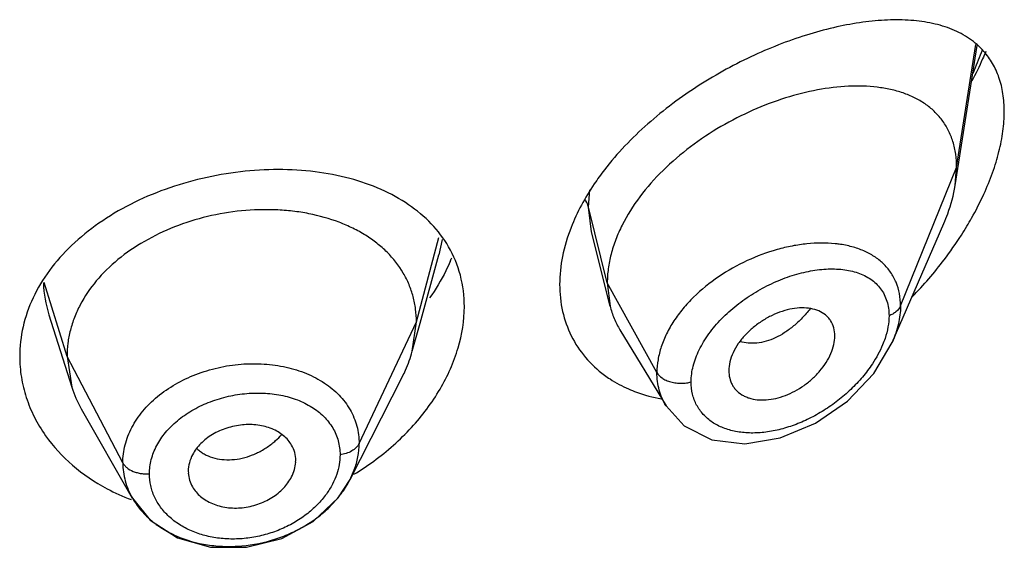
# Model space of a CAD drawing. Units: inches. Extents: x 0.1 to 21.8, y 4.4 to 14.1.
# Drawn here: x 20.6 to 21, y 11.6 to 11.8 of the extents above; entities that cross this region are included whole.
import ezdxf

# ---------------------------------------------------------------- set-up
doc = ezdxf.new("R2010")
doc.units = ezdxf.units.IN
doc.header["$LTSCALE"] = 1.21
doc.header["$MEASUREMENT"] = 0
doc.layers.get('0').update_dxf_attribs({"linetype": 'CONTINUOUS'})

msp = doc.modelspace()

# ---------------------------------------------------------------- linework, layer by layer
at = {"color": 7, "linetype": 'CONTINUOUS'}
for p, q in [((20.9347380266, 11.7225950982), (20.9416476118, 11.7665527233)), ((20.9347380266, 11.7225950982), (20.9351923427, 11.7281777696)), ((20.9149159586, 11.6732019381), (20.9311593885, 11.7106459046)), ((20.8260827338, 11.6846079181), (20.8201836649, 11.7079588213)), ((20.7662371119, 11.6792482483), (20.7721586586, 11.7007734284)), ((20.8251923427, 11.6919402356), (20.8260827338, 11.6846079181)), ((20.6493800342, 11.6819291898), (20.6565981751, 11.6590918324)), ((20.7638102107, 11.6704246851), (20.7662371119, 11.6792482483)), ((20.7638102119, 11.6704246897), (20.7650923439, 11.6796749211)), ((20.8291856066, 11.677166833), (20.8436850531, 11.6532492568)), ((20.6550923441, 11.6688247953), (20.6565981723, 11.6590918412)), ((20.7442150048, 11.6301184038), (20.7607061767, 11.6624749615)), ((20.8634588633, 11.6642749563), (20.8636152689, 11.6625872409)), ((20.6595530789, 11.6523673281), (20.6756553553, 11.6242625932)), ((20.7270749179, 11.635504695), (20.7271027421, 11.6360785002)), ((20.6932635506, 11.6327370159), (20.6932976689, 11.6321357737)), ((20.7442174547, 11.6301257796), (20.7455301579, 11.6331214151))]:
    msp.add_line(p, q, dxfattribs=at)
at = {"color": 9, "linetype": 'CONTINUOUS'}
for p, q in [((20.9351923427, 11.7281777696), (20.9412204701, 11.7669145662)), ((20.9175127737, 11.68469744), (20.9351923427, 11.7281777696)), ((20.8192676416, 11.7157588634), (20.8196614606, 11.7211745507)), ((20.8251923427, 11.6919402356), (20.8192676571, 11.715758801)), ((20.8201836649, 11.7079588213), (20.8192676571, 11.715758801)), ((20.7650923439, 11.6796749211), (20.7722063611, 11.706188526)), ((20.773201804, 11.7055442747), (20.7721606573, 11.7007752987)), ((20.655092344, 11.6688247957), (20.647950327, 11.6920799425)), ((20.8408217184, 11.6637721537), (20.8251923427, 11.6919402356)), ((20.7470573292, 11.6413970285), (20.7650923441, 11.6796749216)), ((20.672667241, 11.6353356182), (20.6550923441, 11.6688247954))]:
    msp.add_line(p, q, dxfattribs=at)
at = {"color": 7, "linetype": 'CONTINUOUS'}
for points in [[(20.8436939493, 11.6532339166), (20.8493777424, 11.6469392445), (20.8580565437, 11.6426224499), (20.8684726856, 11.6413524333), (20.8796637457, 11.6431533214), (20.8907585224, 11.6477805278), (20.9008558563, 11.6547701614), (20.909108953, 11.6634455045), (20.9149090676, 11.6731859366)], [(20.6756618405, 11.6242517935), (20.681319036, 11.6173048358), (20.6898684351, 11.6118024257), (20.7002719748, 11.6088605393), (20.7115540031, 11.608777177), (20.7226779861, 11.6115610018), (20.7326033672, 11.6169194366), (20.7404622615, 11.6243251762), (20.7442149038, 11.6301185795)]]:
    msp.add_lwpolyline(points, dxfattribs=at)
at = {"color": 9, "linetype": 'CONTINUOUS'}
for centre, radius, start, end in [((20.8446079045, 11.8005089154), 0.1048101269, 336.6267775694, 340.3291243667), ((20.8365531623, 11.8038710541), 0.1135377746, 336.0560326155, 336.6818977682), ((20.8932273145, 11.668041434), 0.0364056192, 82.2137773092, 84.161195671), ((20.684655073, 11.6930920057), 0.0370012776, 181.8286747955, 197.554901098), ((20.7044553406, 11.660976172), 0.0247827034, 311.1730176824, 317.4595947063), ((20.7038157508, 11.6617002824), 0.0257488243, 307.7607633756, 311.1835384008)]:
    msp.add_arc(centre, radius, start, end, dxfattribs=at)
at = {"color": 7, "linetype": 'CONTINUOUS'}
for centre, radius, start, end in [((20.8426076389, 11.7673194957), 0.11177611, 327.3006348335, 329.0064830962), ((20.8363428844, 11.7714379849), 0.1192729692, 322.7259664259, 327.2615499732), ((20.721606813, 11.7223935186), 0.0591171945, 336.2966530978, 337.4494073672), ((20.830585797, 11.7759008749), 0.1265570271, 315.7434351004, 322.6966824344), ((20.6892533793, 11.6694297791), 0.0342525255, 197.5667077731, 209.8768767563), ((20.7004306853, 11.7060570853), 0.086874227, 301.2008126279, 306.1407316877), ((20.6979281854, 11.6842035482), 0.064533448, 242.0786781831, 249.4401152194)]:
    msp.add_arc(centre, radius, start, end, dxfattribs=at)
for points, knots in [([(20.9437755697, 11.7647500744), (20.9424448102, 11.7662571164), (20.9393439782, 11.7689604445), (20.9337914492, 11.7718639026), (20.9275212653, 11.773729178), (20.9206521611, 11.7746580016), (20.9132711444, 11.7747302817), (20.9054553701, 11.7739996649), (20.897278646, 11.7725026182), (20.8857535384, 11.7694511161), (20.871004231, 11.7637824243), (20.8537504803, 11.7543885843), (20.8376592002, 11.7424286657), (20.8283244896, 11.73271576), (20.8242818989, 11.727476953)], [0, 0, 0, 0, 0.0442056387, 0.0893443363, 0.1367930216, 0.1873215029, 0.2412765257, 0.2987486327, 0.3596651221, 0.4238400575, 0.5606762415, 0.7059259703, 0.8545043233, 1, 1, 1, 1]), ([(20.9443691624, 11.7647133722), (20.9440417363, 11.763925647), (20.9426782993, 11.7607600452), (20.9411604447, 11.7576615201), (20.9399447329, 11.7553706425)], [0, 0, 0, 0, 0.2475138157, 1, 1, 1, 1]), ([(20.9501923427, 11.7457906786), (20.9501923427, 11.7476796234), (20.9499417655, 11.7513213052), (20.9487093855, 11.7564640539), (20.9466750843, 11.7609829347), (20.9448036965, 11.763585754), (20.9437755697, 11.7647500744)], [0, 0, 0, 0, 0.2772004105, 0.5332129313, 0.7720576196, 1, 1, 1, 1]), ([(20.9351923427, 11.7281777696), (20.9351923427, 11.7296001991), (20.9350089488, 11.7323743724), (20.9341292267, 11.7363501964), (20.9326720253, 11.7399674622), (20.9306741021, 11.7431835656), (20.9281836651, 11.7459728839), (20.9252552589, 11.7483261802), (20.9219417202, 11.7502476243), (20.9182907803, 11.7517483492), (20.9143443803, 11.7528431612), (20.9086180998, 11.7537993966), (20.9008824314, 11.7539879328), (20.8911722338, 11.7527893158), (20.881076877, 11.7502305249), (20.8708603199, 11.7463650826), (20.8608175045, 11.7412437171), (20.8512891852, 11.7349446313), (20.8426543728, 11.7275836968), (20.8353272464, 11.7193413548), (20.8305475112, 11.7118219362), (20.8277916509, 11.7056239164), (20.826308427, 11.7010302947), (20.8254032612, 11.6964679871), (20.8251923427, 11.6934297387), (20.8251923427, 11.6919402356)], [0, 0, 0, 0, 0.0276549105, 0.0538362463, 0.0788469818, 0.1031074782, 0.1270776251, 0.1511986512, 0.1758422987, 0.2012924408, 0.2277375535, 0.2552983357, 0.3139944864, 0.3774051559, 0.4449876879, 0.5159932019, 0.5893478623, 0.663715562, 0.7375691989, 0.8093211514, 0.877391506, 0.9097783948, 0.9409912666, 0.9710410453, 1, 1, 1, 1]), ([(20.9437562049, 11.7198518313), (20.9447579744, 11.7220480051), (20.9465541244, 11.7264312132), (20.9485983737, 11.7330572861), (20.9498760968, 11.7395009003), (20.9501923427, 11.7437439514), (20.9501923427, 11.7457906786)], [0, 0, 0, 0, 0.2690926911, 0.52734915, 0.7718346329, 1, 1, 1, 1]), ([(20.7752124856, 11.7033061063), (20.7737038392, 11.7059004733), (20.7699536809, 11.7108216627), (20.7626703492, 11.716888513), (20.7539183683, 11.7216497782), (20.7439647459, 11.7250735872), (20.7330670075, 11.7271247282), (20.7215081148, 11.7278007127), (20.70959271, 11.7270905181), (20.6976465351, 11.7250176629), (20.6860185728, 11.7216013019), (20.6750536764, 11.7169101753), (20.6651042371, 11.7110018837), (20.6564611835, 11.7040278756), (20.6493991429, 11.6961229791), (20.644144947, 11.6874589834), (20.6409339264, 11.6782555044), (20.6401923427, 11.6719019449), (20.6401923427, 11.66877968)], [0, 0, 0, 0, 0.0523836452, 0.106811293, 0.1643097133, 0.2253271081, 0.2898130871, 0.3572725823, 0.4269295693, 0.4977076464, 0.5684580822, 0.6380026406, 0.7053360706, 0.7698060884, 0.8311031687, 0.8894495577, 0.945501906, 1, 1, 1, 1]), ([(20.8242818989, 11.727476953), (20.8231712726, 11.7260376887), (20.8190617871, 11.7203666587), (20.8156662281, 11.7141505615), (20.8137798487, 11.7093189189)], [0, 0, 0, 0, 0.2595308388, 1, 1, 1, 1]), ([(20.9311593885, 11.7106459046), (20.9315906984, 11.7116401194), (20.9331445561, 11.7155025603), (20.9342597469, 11.7195523487), (20.9347380266, 11.7225950982)], [0, 0, 0, 0, 0.2602734768, 1, 1, 1, 1]), ([(20.9384249787, 11.7097613847), (20.9389203542, 11.7105862074), (20.9408364316, 11.7138738311), (20.9425763238, 11.7172651845), (20.9437562049, 11.7198518313)], [0, 0, 0, 0, 0.2528518715, 1, 1, 1, 1]), ([(20.7650923314, 11.6796748743), (20.7650923314, 11.6810234586), (20.764930929, 11.6836985766), (20.764150104, 11.6876393405), (20.7628482216, 11.6914449673), (20.7604122763, 11.6963318714), (20.7569393692, 11.7007305718), (20.7527069821, 11.704471113), (20.7490927071, 11.7069948265), (20.7450987497, 11.709196256), (20.7392182449, 11.7117343351), (20.7328183373, 11.713517985), (20.7260976906, 11.7145521265), (20.71902122, 11.7151002359), (20.7099866284, 11.7148272188), (20.6992545026, 11.7130182906), (20.6889455177, 11.7098105901), (20.6794420445, 11.7052844845), (20.6710786097, 11.6995896942), (20.664187575, 11.6928654117), (20.6598211657, 11.6864952849), (20.6573731347, 11.6811368473), (20.6560637142, 11.6770886636), (20.6552653335, 11.6729772679), (20.6550923565, 11.6702086066), (20.6550923565, 11.668824755)], [0, 0, 0, 0, 0.0267291794, 0.0529419281, 0.0793939236, 0.106204503, 0.1608884012, 0.1890301198, 0.2179968163, 0.2480638135, 0.2792667981, 0.3447891187, 0.3789906594, 0.4139485127, 0.4853471606, 0.5575057446, 0.6290284172, 0.6986499522, 0.7653942903, 0.8286651007, 0.8884434996, 0.9171957847, 0.9451964194, 0.9725718157, 1, 1, 1, 1]), ([(20.8137798487, 11.7093189189), (20.8126366378, 11.7063907772), (20.8108558882, 11.7005183815), (20.8101923427, 11.694403939), (20.8101923427, 11.6914437748)], [0, 0, 0, 0, 0.5150103184, 1, 1, 1, 1]), ([(20.7801923427, 11.6844679857), (20.7801923427, 11.6877782384), (20.779372689, 11.6943620857), (20.7768421706, 11.7005035933), (20.7752124856, 11.7033061063)], [0, 0, 0, 0, 0.5052156124, 1, 1, 1, 1]), ([(20.7757368285, 11.6986283316), (20.7753057209, 11.6976462996), (20.7734351267, 11.6936787346), (20.7711531069, 11.6899085345), (20.7692479791, 11.6871983914)], [0, 0, 0, 0, 0.2445679868, 1, 1, 1, 1]), ([(20.8101923427, 11.6914437748), (20.8101923427, 11.6886055395), (20.8107754699, 11.6830105993), (20.8135468966, 11.6751441472), (20.8180722206, 11.6682833632), (20.8220827528, 11.6645709638), (20.8242675457, 11.662957277)], [0, 0, 0, 0, 0.2585333937, 0.5074168226, 0.75259007, 1, 1, 1, 1]), ([(20.7516665512, 11.6358999947), (20.755935851, 11.6390192134), (20.7637384667, 11.6458948794), (20.7728622762, 11.6579956712), (20.7787028248, 11.6709897806), (20.7801923427, 11.6801025089), (20.7801923427, 11.6844679857)], [0, 0, 0, 0, 0.2724229694, 0.5319424691, 0.7750767123, 1, 1, 1, 1]), ([(20.8260827338, 11.6846079181), (20.8264145393, 11.6832941141), (20.827265293, 11.6807253554), (20.8284910253, 11.6783125407), (20.8291856066, 11.677166833)], [0, 0, 0, 0, 0.502828761, 1, 1, 1, 1]), ([(20.8968554098, 11.675259726), (20.8968554098, 11.6761270249), (20.8966450502, 11.6778194283), (20.8957908257, 11.679754665), (20.8947990894, 11.6810345706), (20.8936173177, 11.6821497351), (20.8917861263, 11.6832279959), (20.8892233443, 11.6839500756), (20.8863775715, 11.6841462011), (20.8833368689, 11.6838369269), (20.8801908357, 11.6830361535), (20.8770405599, 11.6817599464), (20.8739831477, 11.6800595755), (20.8711202702, 11.6779839406), (20.8685572055, 11.6755828824), (20.8664077328, 11.6729180983), (20.8647621151, 11.670084178), (20.8637250506, 11.6671873211), (20.8634589297, 11.6652175591), (20.8634589295, 11.6642745629)], [0, 0, 0, 0, 0.0539112465, 0.1045291407, 0.1293116784, 0.1541629785, 0.205173818, 0.2595431146, 0.318265793, 0.3814702171, 0.4487528781, 0.5193871931, 0.5921656248, 0.6656966043, 0.7386570098, 0.8098327518, 0.8777822427, 0.941383416, 1, 1, 1, 1]), ([(20.8636024063, 11.6625812946), (20.8637410914, 11.6617820143), (20.8641054037, 11.6606092191), (20.8649040987, 11.6592147811), (20.865891823, 11.657962925), (20.8671527002, 11.6569314108), (20.868596938, 11.656160456), (20.8702102601, 11.6555415219), (20.8724469904, 11.6551013933), (20.875307734, 11.6550800141), (20.8783045591, 11.6555413096), (20.8813454928, 11.6564796379), (20.8843372809, 11.657869914), (20.8871996138, 11.6596547906), (20.8898501109, 11.6617842638), (20.8922024606, 11.6642061214), (20.8941670408, 11.6668528216), (20.895665678, 11.669635639), (20.8966099127, 11.6724495529), (20.8968554098, 11.674350678), (20.8968554098, 11.6752596856)], [0, 0, 0, 0, 0.0516883072, 0.0769484827, 0.1020946161, 0.1529654912, 0.1792235804, 0.2062091575, 0.2628032968, 0.3233377552, 0.3876500287, 0.4552442366, 0.5254362594, 0.5972726878, 0.6696654321, 0.7415488799, 0.8118087166, 0.8790401504, 0.9420811905, 1, 1, 1, 1]), ([(20.6401923427, 11.66877968), (20.6401923427, 11.666609511), (20.6405482237, 11.6622389951), (20.6421145151, 11.6558102644), (20.6446886923, 11.6495997609), (20.6470312159, 11.6457298161), (20.6483440941, 11.6438703452)], [0, 0, 0, 0, 0.2447316603, 0.4920178961, 0.7433063186, 1, 1, 1, 1]), ([(20.7607061701, 11.6624749339), (20.7610379981, 11.6631259829), (20.7622688645, 11.6656939462), (20.7632488806, 11.6683837155), (20.7638102056, 11.6704246665)], [0, 0, 0, 0, 0.2566262458, 1, 1, 1, 1]), ([(20.8242675457, 11.662957277), (20.8248507373, 11.6625265319), (20.8272649452, 11.6608509679), (20.8298716449, 11.6594565267), (20.8318983256, 11.6585683157)], [0, 0, 0, 0, 0.2467908802, 1, 1, 1, 1]), ([(20.8318983256, 11.6585683157), (20.8327087464, 11.6582131415), (20.8360583263, 11.6568681032), (20.8395675701, 11.6559309515), (20.8422457871, 11.6554371226)], [0, 0, 0, 0, 0.2452286909, 1, 1, 1, 1]), ([(20.7258079454, 11.6408810518), (20.7254879264, 11.6414409398), (20.7247287857, 11.6425193195), (20.7232982261, 11.6439342977), (20.7215834482, 11.6451317039), (20.7196219949, 11.6460826222), (20.7174637096, 11.6467851744), (20.7143487882, 11.647386117), (20.7102320413, 11.6474509022), (20.7061609642, 11.6465904113), (20.703057798, 11.6454040556), (20.7008789082, 11.6442868495), (20.6988961159, 11.6429597667), (20.6966345681, 11.6409741372), (20.6952814052, 11.6391746409), (20.6946109395, 11.6378972929)], [0, 0, 0, 0, 0.0527984815, 0.1072711486, 0.1639546787, 0.2232353275, 0.2850978041, 0.3492524413, 0.4824352085, 0.6190359072, 0.6871151028, 0.7540169701, 0.819095682, 0.8818904993, 1, 1, 1, 1]), ([(20.6483440941, 11.6438703452), (20.6507543397, 11.6404566382), (20.6566315706, 11.6340707971), (20.6638214616, 11.6292444847), (20.6677098393, 11.6271823462)], [0, 0, 0, 0, 0.4870332398, 1, 1, 1, 1]), ([(20.7271027332, 11.6360783367), (20.7271027335, 11.6369145155), (20.7268778685, 11.6385944798), (20.7262228425, 11.6401551702), (20.7258079454, 11.6408810518)], [0, 0, 0, 0, 0.5000270171, 1, 1, 1, 1]), ([(20.7455301579, 11.6331214151), (20.7460251686, 11.6344646398), (20.7467854479, 11.6371917813), (20.747056004, 11.6400125527), (20.7470573292, 11.6413970285)], [0, 0, 0, 0, 0.5083552872, 1, 1, 1, 1]), ([(20.6946109395, 11.6378972929), (20.6941856059, 11.6370869621), (20.6935141463, 11.6354089883), (20.6932635569, 11.6336125528), (20.6932635572, 11.6327368946)], [0, 0, 0, 0, 0.5110329696, 1, 1, 1, 1]), ([(20.672667241, 11.6353356182), (20.6726667535, 11.6334230556), (20.6731794184, 11.6295490608), (20.6746923546, 11.6259501593), (20.675657718, 11.6242634951)], [0, 0, 0, 0, 0.4960026996, 1, 1, 1, 1]), ([(20.725795577, 11.6309425224), (20.7261626367, 11.63166747), (20.7267571604, 11.6331521639), (20.7270396607, 11.6347304721), (20.7270856389, 11.6355053749)], [0, 0, 0, 0, 0.5114270671, 1, 1, 1, 1]), ([(20.6932826965, 11.6321338543), (20.693330572, 11.6313798622), (20.6936094014, 11.6298700454), (20.6942241497, 11.6284652845), (20.6946029934, 11.6278019084)], [0, 0, 0, 0, 0.4972291315, 1, 1, 1, 1]), ([(20.6756625431, 11.6242550687), (20.6763877698, 11.6229891579), (20.6781042033, 11.6205443945), (20.6813178723, 11.617313615), (20.6851393241, 11.6145295326), (20.691021053, 11.6114503582), (20.6976906725, 11.6095873377), (20.704684956, 11.6089533678), (20.7119307324, 11.6091538341), (20.7191257621, 11.610621584), (20.7258777442, 11.6132737294), (20.7306037986, 11.6157937446), (20.7348926328, 11.6187975195), (20.7386595879, 11.6222145442), (20.7418148606, 11.6259783037), (20.7435006249, 11.628718945), (20.7442132314, 11.6301174878)], [0, 0, 0, 0, 0.0539107554, 0.1097052244, 0.1676807233, 0.2279129522, 0.3543257813, 0.4201349894, 0.4869996141, 0.6216562156, 0.6886368366, 0.7546103862, 0.8190810209, 0.8816446713, 0.9419988295, 1, 1, 1, 1]), ([(20.6946029934, 11.6278019084), (20.6949290846, 11.6272309048), (20.6957001324, 11.6261292697), (20.6971492169, 11.624677114), (20.6988861237, 11.6234430232), (20.7008714486, 11.6224584795), (20.7030529714, 11.6217277677), (20.7061880362, 11.6211014829), (20.7103197472, 11.6210303873), (20.7143856353, 11.6219441541), (20.7174614937, 11.6231907137), (20.7196163645, 11.62435929), (20.721573655, 11.6257405722), (20.7238058, 11.6277978105), (20.7251362641, 11.629640371), (20.725795577, 11.6309425224)], [0, 0, 0, 0, 0.0534035804, 0.10853315, 0.1658444147, 0.2256539983, 0.2878692537, 0.3521451282, 0.4847627756, 0.6200301917, 0.6874648854, 0.7538742191, 0.8186829998, 0.881462231, 1, 1, 1, 1])]:
    msp.add_open_spline(points, degree=3, knots=knots, dxfattribs=at)
at = {"color": 9, "linetype": 'CONTINUOUS'}
for points, knots in [([(20.8192676571, 11.715758968), (20.819218996, 11.7159545965), (20.8189706665, 11.7167835643), (20.8185650521, 11.717562748), (20.8181919966, 11.7181108274)], [0, 0, 0, 0, 0.2331638611, 1, 1, 1, 1]), ([(20.8969308607, 11.7042581823), (20.893990245, 11.7045595304), (20.8894232373, 11.7044954722), (20.8833373801, 11.7035908411), (20.8769556517, 11.7020769591), (20.8690348931, 11.6991345602), (20.8601271719, 11.6941235997), (20.8534969024, 11.6887710254), (20.8489877304, 11.6838890354), (20.8461230174, 11.6800493904), (20.8438152966, 11.6760527672), (20.8421134244, 11.6719667922), (20.8410696772, 11.6678647275), (20.840821272, 11.665113769), (20.8408217184, 11.6637721537)], [0, 0, 0, 0, 0.1167117962, 0.1787379734, 0.2427884894, 0.3753716025, 0.5108249057, 0.644732048, 0.7097870428, 0.7728282177, 0.8334795106, 0.8915512234, 0.9470292702, 1, 1, 1, 1]), ([(20.9175127737, 11.68469744), (20.9175120539, 11.685990234), (20.9172893188, 11.6885251823), (20.9162449728, 11.6921267338), (20.9145086513, 11.6953360426), (20.9121581737, 11.6980902796), (20.9092668976, 11.70035593), (20.9065030213, 11.7018157758), (20.9041096967, 11.7027431696), (20.9015354868, 11.7035302317), (20.8995246254, 11.703924637), (20.8981594508, 11.7041114096)], [0, 0, 0, 0, 0.1284329786, 0.2511205474, 0.3700078962, 0.4881523434, 0.6083082813, 0.7327679302, 0.7971503735, 0.8631129785, 1, 1, 1, 1]), ([(20.8515910825, 11.6607962927), (20.8515911847, 11.6624704728), (20.8520929723, 11.6659712187), (20.8536893392, 11.6701643389), (20.8555123773, 11.673478166), (20.8577483307, 11.6768279335), (20.8604329323, 11.6799774926), (20.8634673891, 11.6828826409), (20.8667532545, 11.6856474735), (20.8711693933, 11.6887265389), (20.876797853, 11.6917632184), (20.8825830996, 11.6940886461), (20.8883569564, 11.6956510069), (20.8939604972, 11.6964053277), (20.8992416711, 11.6963070284), (20.904045465, 11.6952998984), (20.9075534352, 11.6936091063), (20.9098502998, 11.6917613578), (20.9112927335, 11.6901455963), (20.9124398943, 11.6882899611), (20.9132766821, 11.6862207998), (20.9137874272, 11.6839642174), (20.9138970666, 11.682393935), (20.9138971217, 11.6815915253)], [0, 0, 0, 0, 0.0572400863, 0.1194597522, 0.1523960264, 0.1864097162, 0.2570205116, 0.2932957736, 0.3299706219, 0.403752953, 0.476901302, 0.5481797362, 0.6164645966, 0.6808929574, 0.740871065, 0.7962044153, 0.8475224623, 0.8721942268, 0.8966046807, 0.9212088352, 0.9464110044, 0.9725656767, 1, 1, 1, 1]), ([(20.9175127736, 11.6846974309), (20.9172211761, 11.6839802895), (20.9164013104, 11.6830258611), (20.9150641337, 11.6821129674), (20.9142946615, 11.6817452634), (20.9138971258, 11.6815915195)], [0, 0, 0, 0, 0.4774207546, 0.7371455124, 1, 1, 1, 1]), ([(20.9175127737, 11.6846974311), (20.9175138171, 11.6828023475), (20.9170083849, 11.6788478934), (20.9157339783, 11.6750862486), (20.9149166682, 11.6732026236)], [0, 0, 0, 0, 0.4799645065, 1, 1, 1, 1]), ([(20.8890481244, 11.6837587107), (20.8882636573, 11.6827620835), (20.8866212315, 11.6808739181), (20.883933829, 11.6783602215), (20.8811079576, 11.6762551296), (20.8781969538, 11.6746213964), (20.8752625071, 11.6735125015), (20.8723820047, 11.67293472), (20.8696257311, 11.6728979171), (20.8678758275, 11.6732540502), (20.8670632401, 11.6735286883)], [0, 0, 0, 0, 0.148089871, 0.2916156567, 0.428877277, 0.5585522345, 0.6800960293, 0.7936651267, 0.8998498671, 1, 1, 1, 1]), ([(20.9138971053, 11.681591519), (20.9138970218, 11.6804233416), (20.9136525727, 11.6779986129), (20.9130304906, 11.6756483591), (20.9126313498, 11.6744594457)], [0, 0, 0, 0, 0.4822592024, 1, 1, 1, 1]), ([(20.9126313498, 11.6744594457), (20.9124045579, 11.6737839047), (20.9113577894, 11.6710127283), (20.9099192587, 11.6683974694), (20.9086812463, 11.6665213535)], [0, 0, 0, 0, 0.2407113516, 1, 1, 1, 1]), ([(20.672667241, 11.6353356181), (20.6726665197, 11.6372229538), (20.673171132, 11.6410859111), (20.6753571502, 11.6466284507), (20.6788582732, 11.6517958302), (20.6835421441, 11.6563911786), (20.6892099942, 11.6602705856), (20.6956422626, 11.6633219328), (20.7026042858, 11.6654309476), (20.7098334604, 11.6665342565), (20.7170586197, 11.6665986916), (20.7240141174, 11.6656318083), (20.729452983, 11.6639553687), (20.7334125363, 11.6621030987), (20.7361235114, 11.6605030281), (20.7385871524, 11.6586860788), (20.7414689073, 11.6560282219), (20.7438261502, 11.6529517397), (20.745498249, 11.6495662933), (20.7463949053, 11.646920941), (20.7469370908, 11.6441848235), (20.7470574612, 11.6423269941), (20.7470573292, 11.6413970285)], [0, 0, 0, 0, 0.0549115454, 0.1119289539, 0.1718725956, 0.2351769973, 0.3017273008, 0.370800951, 0.4415139183, 0.5126291755, 0.582855851, 0.6510019728, 0.7161868052, 0.7475411845, 0.7780190044, 0.807628892, 0.8364218463, 0.8919230697, 0.9190631733, 0.9460156511, 0.9729428941, 1, 1, 1, 1]), ([(20.9086812463, 11.6665213535), (20.9077178775, 11.6650614396), (20.9055845193, 11.662231244), (20.9019176888, 11.6583478309), (20.8978368847, 11.6548400428), (20.8934449845, 11.65177039), (20.8888325997, 11.6491933508), (20.8840910737, 11.6471514724), (20.879308166, 11.6456877553), (20.874577825, 11.6448328493), (20.8699961775, 11.6446179587), (20.8656683023, 11.6450667936), (20.8617005612, 11.6461818715), (20.8582161833, 11.6479753974), (20.8557971941, 11.6500219552), (20.8542510266, 11.6519347651), (20.8529688357, 11.6540269839), (20.8518702271, 11.6569869766), (20.8515912073, 11.6595127717), (20.8515911, 11.6607962977)], [0, 0, 0, 0, 0.0714909427, 0.1444648975, 0.217913499, 0.2910495369, 0.3631106452, 0.4334935113, 0.5016598974, 0.5671107991, 0.6294639941, 0.6885092898, 0.7442086002, 0.7969457921, 0.847501649, 0.8723778232, 0.8972239103, 0.9475391214, 1, 1, 1, 1]), ([(20.8436842322, 11.6532501298), (20.8432152366, 11.654023233), (20.8423826508, 11.6556438088), (20.8414846941, 11.6582388941), (20.8409410447, 11.6609667441), (20.8408217252, 11.6628320741), (20.8408217183, 11.6637721777)], [0, 0, 0, 0, 0.2458741973, 0.4934572825, 0.7443733306, 1, 1, 1, 1]), ([(20.8408217183, 11.6637721777), (20.8412023813, 11.6630861266), (20.8419564187, 11.6623300869), (20.8430296576, 11.6616525222), (20.8439398843, 11.6611857346), (20.8452134137, 11.6607258755), (20.8468504529, 11.6604133653), (20.848516066, 11.6603209101), (20.8501078471, 11.6604491605), (20.8511177749, 11.660661834), (20.8515910781, 11.6607963099)], [0, 0, 0, 0, 0.1980848471, 0.2577025518, 0.3209507232, 0.4558783949, 0.5979432365, 0.7402696755, 0.8757748633, 1, 1, 1, 1]), ([(20.6810454721, 11.6318626154), (20.6810454543, 11.6333735997), (20.6814578933, 11.6364658596), (20.6832214871, 11.6409083463), (20.6860553079, 11.6450532077), (20.6898227555, 11.648772692), (20.6943886917, 11.6519310105), (20.6995624544, 11.6544448482), (20.7051566524, 11.6562229221), (20.7109621167, 11.6572228915), (20.7167713039, 11.6574017786), (20.7223741808, 11.6567648874), (20.7275683049, 11.6553094308), (20.7321696037, 11.6530740898), (20.7359914209, 11.6500954492), (20.7388810454, 11.6464714218), (20.7406657584, 11.6423120536), (20.74105597, 11.6393394293), (20.7410559558, 11.6378565141)], [0, 0, 0, 0, 0.0547942798, 0.111700795, 0.1718450911, 0.2355663199, 0.3026391248, 0.3722845826, 0.4434080136, 0.5148090316, 0.5852386285, 0.6534753893, 0.7185222612, 0.7799381672, 0.8378219246, 0.892813993, 0.9462236154, 1, 1, 1, 1]), ([(20.6960599089, 11.6397197879), (20.696390325, 11.6394150287), (20.6970952771, 11.6388388435), (20.6986671082, 11.6378407935), (20.7009127577, 11.6369098914), (20.7038750232, 11.6363184271), (20.7070410034, 11.6362514357), (20.7103078164, 11.636729267), (20.7135597123, 11.6377713061), (20.7166967082, 11.6393087742), (20.7186510725, 11.6406215653), (20.7195834503, 11.6413439172)], [0, 0, 0, 0, 0.0529292681, 0.1068994539, 0.2188077628, 0.3367993797, 0.4606882321, 0.5898854783, 0.7237702734, 0.8611181032, 1, 1, 1, 1]), ([(20.7470573292, 11.6413970285), (20.746837309, 11.6409300529), (20.7461549534, 11.6400280447), (20.7447386864, 11.6389701153), (20.7429823333, 11.6382314489), (20.7417066167, 11.6379449608), (20.7410559579, 11.6378565144)], [0, 0, 0, 0, 0.21446553, 0.4595893052, 0.7271912871, 1, 1, 1, 1]), ([(20.7410559872, 11.6378565184), (20.7410559889, 11.6368398374), (20.74087115, 11.6347720362), (20.7403513908, 11.6327642465), (20.740014184, 11.6317720826)], [0, 0, 0, 0, 0.4924390274, 1, 1, 1, 1]), ([(20.672667241, 11.6353356181), (20.6728086663, 11.6350661306), (20.6731821811, 11.6345315068), (20.6742044296, 11.6335316909), (20.6755692001, 11.6327360265), (20.6771415844, 11.6322193233), (20.6784356355, 11.6319566875), (20.6797462677, 11.6318301765), (20.6806190554, 11.6318351407), (20.68104547, 11.6318626152)], [0, 0, 0, 0, 0.0960251882, 0.2038724508, 0.4495276634, 0.585178591, 0.7252567523, 0.8651802248, 1, 1, 1, 1]), ([(20.7367401317, 11.6255224465), (20.7358774469, 11.6243255438), (20.7339178766, 11.6220219036), (20.7304525895, 11.6189839593), (20.7264897246, 11.6163668297), (20.7221379371, 11.6142336434), (20.7175028933, 11.6126512471), (20.7127046008, 11.6116500787), (20.7086481365, 11.6113294898), (20.7054327606, 11.611389657), (20.7023009209, 11.6116540441), (20.6985190632, 11.612360566), (20.6942699342, 11.6138156521), (20.6904463953, 11.6158216357), (20.6871578084, 11.6183391901), (20.6844887047, 11.6212866837), (20.6825173071, 11.6245873575), (20.6813138466, 11.6281525588), (20.6810454253, 11.6306298816), (20.6810454401, 11.6318626134)], [0, 0, 0, 0, 0.0625435142, 0.1276196905, 0.1947459938, 0.2632735651, 0.3325177531, 0.4018213402, 0.47053647, 0.5044934009, 0.5380619828, 0.6036923862, 0.667007606, 0.7277703638, 0.7859313047, 0.841668762, 0.8953433064, 0.9477433595, 1, 1, 1, 1]), ([(20.740014184, 11.6317720826), (20.7396427703, 11.6306792719), (20.7386992346, 11.6285060321), (20.7374441705, 11.6264992412), (20.7367401317, 11.6255224465)], [0, 0, 0, 0, 0.4894259144, 1, 1, 1, 1])]:
    msp.add_open_spline(points, degree=3, knots=knots, dxfattribs=at)

doc.saveas('drawing.dxf')
